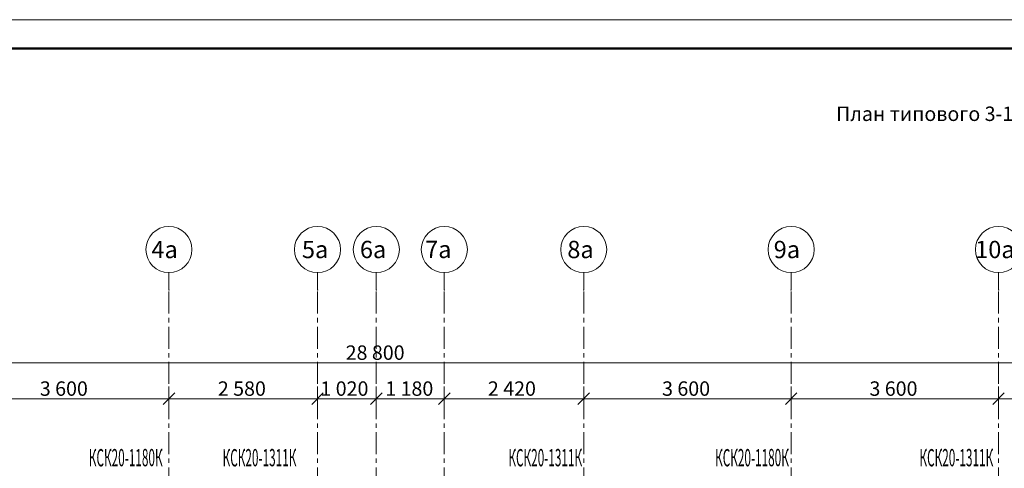
# Model space of a CAD drawing. Units: millimetres. Extents: x 2018257 to 2102257, y 875288 to 1202715.
# Drawn here: x 2034687 to 2051777, y 1061042 to 1068820 of the extents above; entities that cross this region are included whole.
import ezdxf

# ---------------------------------------------------------------- set-up
doc = ezdxf.new("R2010")
doc.units = ezdxf.units.MM
doc.header["$LTSCALE"] = 0.4
doc.linetypes.add('CENTER', pattern=[50.8, 31.75, -6.35, 6.35, -6.35])
doc.layers.add('1 ОСИ', color=7, linetype='Continuous', lineweight=9)
doc.layers.add('Отопление', color=20, linetype='Continuous', lineweight=40)
doc.layers.add('кон 1', color=8, linetype='Continuous')
doc.styles.add('1', font='isocpeur.ttf')
doc.styles.add('СГЕНЕРИР_СТИЛЬ_1', font='arial.ttf')
doc.styles.add('стиль1', font='mipgost.shx', dxfattribs={"oblique": 15})

msp = doc.modelspace()

# ---------------------------------------------------------------- linework, layer by layer
at = {"lineweight": 15}
msp.add_line((2102257, 1068820.4), (2018257, 1068820.4), dxfattribs=at)
at = {"lineweight": 50}
msp.add_line((2101757, 1068320.4), (2020257, 1068320.4), dxfattribs=at)
at = {"layer": '1 ОСИ', "color": 6, "linetype": 'Continuous', "lineweight": 13, "ltscale": 30}
for p, q in [((2037277.2, 1064134.3), (2037277.2, 1064434.3)), ((2039857.2, 1064134.3), (2039857.2, 1064434.3)), ((2040877.2, 1064134.3), (2040877.2, 1064434.3)), ((2042057.2, 1064134.3), (2042057.2, 1064434.3)), ((2044477.2, 1064134.3), (2044477.2, 1064434.3)), ((2048077.2, 1064134.3), (2048077.2, 1064434.3)), ((2051677.2, 1064134.3), (2051677.2, 1064434.3)), ((2055277.2, 1062872.2), (2026477.2, 1062872.2)), ((2037177.2, 1062148.6), (2037377.2, 1062348.6)), ((2037277.2, 1062462.5), (2037277.2, 1062061.1)), ((2039757.2, 1062148.6), (2039957.2, 1062348.6)), ((2039857.2, 1062462.5), (2039857.2, 1062061.1)), ((2040777.2, 1062148.6), (2040977.2, 1062348.6)), ((2040877.2, 1062462.5), (2040877.2, 1062061.1)), ((2041957.2, 1062148.6), (2042157.2, 1062348.6)), ((2042057.2, 1062462.5), (2042057.2, 1062061.1)), ((2044377.2, 1062148.6), (2044577.2, 1062348.6)), ((2044477.2, 1062462.5), (2044477.2, 1062061.1)), ((2047977.2, 1062148.6), (2048177.2, 1062348.6)), ((2048077.2, 1062462.5), (2048077.2, 1062061.1)), ((2051577.2, 1062148.6), (2051777.2, 1062348.6)), ((2051677.2, 1062462.5), (2051677.2, 1062061.1)), ((2037277.2, 1062248.6), (2033677.2, 1062248.6)), ((2039857.2, 1062248.6), (2037277.2, 1062248.6)), ((2040877.2, 1062248.6), (2039857.2, 1062248.6)), ((2042057.2, 1062248.6), (2040877.2, 1062248.6)), ((2044477.2, 1062248.6), (2042057.2, 1062248.6)), ((2048077.2, 1062248.6), (2044477.2, 1062248.6)), ((2051677.2, 1062248.6), (2048077.2, 1062248.6)), ((2055277.2, 1062248.6), (2051677.2, 1062248.6))]:
    msp.add_line(p, q, dxfattribs=at)
at = {"layer": '1 ОСИ', "color": 132, "linetype": 'CENTER', "lineweight": 0, "ltscale": 30}
for p, q in [((2037277.2, 1041169.2), (2037277.2, 1064134.3)), ((2039857.2, 1041169.2), (2039857.2, 1064134.3)), ((2040877.2, 1041169.2), (2040877.2, 1064134.3)), ((2042057.2, 1041169.2), (2042057.2, 1064134.3)), ((2044477.2, 1041169.2), (2044477.2, 1064134.3)), ((2048077.2, 1041169.2), (2048077.2, 1064134.3)), ((2051677.2, 1041169.2), (2051677.2, 1064134.3))]:
    msp.add_line(p, q, dxfattribs=at)
at = {"layer": '1 ОСИ', "color": 6, "linetype": 'Continuous', "lineweight": 13, "ltscale": 30}
for centre in [(2037277.2, 1064834.3), (2039857.2, 1064834.3), (2040877.2, 1064834.3), (2042057.2, 1064834.3), (2044477.2, 1064834.3), (2048077.2, 1064834.3), (2051677.2, 1064834.3)]:
    msp.add_circle(centre, 400, dxfattribs=at)
for p in [(2037277.2, 1064134.3), (2037277.2, 1064134.3), (2039857.2, 1064134.3), (2039857.2, 1064134.3), (2040877.2, 1064134.3), (2040877.2, 1064134.3), (2042057.2, 1064134.3), (2042057.2, 1064134.3), (2044477.2, 1064134.3), (2044477.2, 1064134.3), (2048077.2, 1064134.3), (2048077.2, 1064134.3), (2051677.2, 1064134.3), (2051677.2, 1064134.3)]:
    msp.add_point(p, dxfattribs=at)

# ---------------------------------------------------------------- texts
at = {"layer": '1 ОСИ', "color": 6, "linetype": 'Continuous', "lineweight": 13, "ltscale": 30, "style": 'СГЕНЕРИР_СТИЛЬ_1'}
for s, height, p in [('4а', 300, (2036974.1, 1064685.8)), ('5а', 300, (2039585.7, 1064685.8)), ('6а', 300, (2040591.9, 1064685.8)), ('7а', 300, (2041724.8, 1064687.8)), ('8а', 300, (2044192.3, 1064685.8)), ('9а', 300, (2047774.6, 1064685.8)), ('10а', 300, (2051271.2, 1064685.8)), ('28 800', 250, (2040345.1, 1062922.4)), ('3 600', 250, (2035036.8, 1062298.8)), ('2 580', 250, (2038126.8, 1062298.8)), ('1 020', 250, (2039906.5, 1062298.8)), ('1 180', 250, (2041032.4, 1062298.8)), ('2 420', 250, (2042813.9, 1062298.8)), ('3 600', 250, (2045836.8, 1062298.8)), ('3 600', 250, (2049436.8, 1062298.8))]:
    msp.add_text(s, height=height, dxfattribs=at).set_placement(p)
at = {"layer": 'кон 1', "style": '1'}
msp.add_text('План типового 3-16 этажа', height=250, dxfattribs=at).set_placement((2048857.2, 1067064.1))
at = {"layer": 'Отопление', "color": 5, "lineweight": 30, "ltscale": 0.2, "style": 'стиль1', "oblique": 10, "width": 0.5}
for s, p in [('КСК20-1180К', (2035887.5, 1061074)), ('КСК20-1311К', (2038209.2, 1061074)), ('КСК20-1311К', (2043169.3, 1061074)), ('КСК20-1180К', (2046757.5, 1061074)), ('КСК20-1311К', (2050304.5, 1061074))]:
    msp.add_text(s, height=300, rotation=0.188, dxfattribs=at).set_placement(p)

doc.saveas('drawing.dxf')
